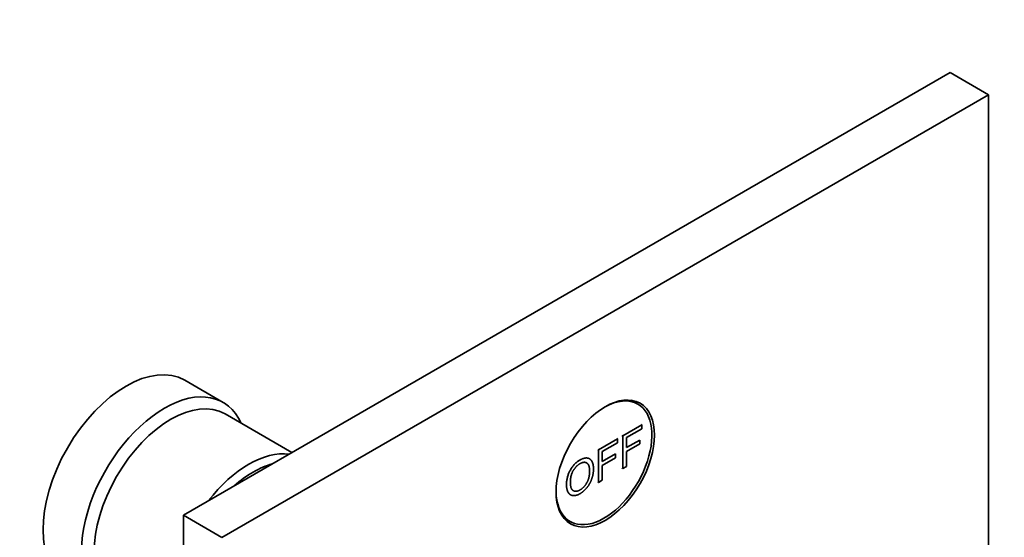
# Model space of a CAD drawing. Units: millimetres. Extents: x 0 to 775, y 0 to 1164.
# Drawn here: x 635 to 744, y 273 to 331 of the extents above; entities that cross this region are included whole.
import ezdxf
from ezdxf import colors
from ezdxf.entities.mleader import LeaderData, LeaderLine
from ezdxf.math import Vec2, Vec3

# ---------------------------------------------------------------- set-up
doc = ezdxf.new("R2010")
doc.units = ezdxf.units.MM
doc.layers.add('DV7_Défaut', color=7, linetype='Continuous')
doc.layers.add('Défaut', color=7, linetype='Continuous')

# ---------------------------------------------------------------- blocks, each defined once
blk = doc.blocks.new('_DOT')
at = {"color": 0}
blk.add_line((0, 0), (-1, 0), dxfattribs=at)
at = {"color": 0, "const_width": 0.333}
blk.add_lwpolyline([(-0.1665, 0, 1), (0.1665, 0, 1)], format="xyb", close=True, dxfattribs=at)
blk = doc.blocks.new('SE6')
at = {"layer": 'DV7_Défaut', "color": 7, "linetype": 'Continuous', "lineweight": 35}
for p, q in [((653.29, 275.85), (738.14, 324.84)), ((738.14, 324.84), (742.39, 322.39)), ((657.53, 273.4), (742.39, 322.39)), ((742.39, 322.39), (742.39, 265.08)), ((657.67, 288.34), (653.43, 290.79)), ((703.57, 288.15), (702.84, 288.57)), ((665.29, 282.78), (657.88, 287.06)), ((701.89, 284.63), (704, 285.85)), ((704, 285.85), (703.93, 285.89)), ((704, 285.85), (704, 285.42)), ((701.89, 284.63), (701.81, 284.67)), ((701.89, 281.02), (701.89, 284.63)), ((704, 285.42), (702.3, 284.45)), ((702.3, 284.45), (702.3, 283.33)), ((699.22, 283.09), (701.33, 284.31)), ((701.33, 283.88), (699.63, 282.9)), ((701.33, 284.31), (701.26, 284.35)), ((701.33, 284.31), (701.33, 283.88)), ((702.3, 283.33), (703.77, 284.17)), ((703.77, 283.75), (702.3, 282.9)), ((703.77, 284.17), (703.77, 283.75)), ((699.22, 283.09), (699.15, 283.13)), ((699.22, 279.48), (699.22, 283.09)), ((699.63, 282.9), (699.63, 281.78)), ((699.63, 281.78), (701.1, 282.63)), ((701.1, 282.63), (701.1, 282.21)), ((702.3, 282.9), (702.3, 281.26)), ((701.1, 282.21), (699.63, 281.36)), ((699.63, 281.36), (699.63, 279.72)), ((702.3, 281.26), (701.89, 281.02)), ((701.89, 281.02), (701.81, 281.06)), ((699.22, 279.48), (699.15, 279.52)), ((699.63, 279.72), (699.22, 279.48)), ((653.29, 177.87), (653.29, 275.85)), ((653.29, 275.85), (657.53, 273.4)), ((695.34, 275.58), (696.07, 275.15))]:
    blk.add_line(p, q, dxfattribs=at)
for centre, major_axis, start_param, end_param in [((646.93, 279.53), (-6.5, -11.26), 3.141593, 6.283185), ((651.17, 277.08), (-6.5, -11.26), 2.746802, 6.283185), ((651.88, 276.67), (-6, -10.39), 3.141593, 6.283185), ((699.82, 281.65), (3.75, 6.5), 2.369437, 6.283185), ((699.82, 281.65), (3.75, 6.5), 0, 0.772155), ((698.55, 282.38), (-3.85, -6.67), -3.37001, -3.326305), ((660.5, 271.69), (-6, -10.39), 3.37218, 4.481802), ((661, 271.4), (5.65, 9.79), 0.518531, 1.052265), ((698.55, 282.38), (-3.85, -6.67), 0.184713, 0.228417)]:
    blk.add_ellipse(centre, major_axis=major_axis, ratio=0.57735, start_param=start_param, end_param=end_param, dxfattribs=at)
blk.add_ellipse((699.96, 281.57), major_axis=(-3.85, -6.67), ratio=0.57735, dxfattribs=at)
for points, knots in [([(695.67, 279.19), (695.67, 280.09), (696.09, 280.84), (696.51, 281.59), (697.17, 281.97), (697.6, 282.22), (697.95, 282.18), (698.3, 282.15), (698.48, 281.82), (698.66, 281.5), (698.66, 280.96), (698.66, 280.41), (698.47, 279.87), (698.28, 279.32), (697.92, 278.89), (697.57, 278.47), (697.16, 278.23), (696.72, 277.98), (696.38, 278.02), (696.03, 278.07), (695.85, 278.39), (695.67, 278.71), (695.67, 279.19)], [0, 0, 0, 0.090909, 0.090909, 0.181818, 0.181818, 0.272727, 0.272727, 0.363636, 0.363636, 0.454545, 0.454545, 0.545455, 0.545455, 0.636364, 0.636364, 0.727273, 0.727273, 0.818182, 0.818182, 0.909091, 0.909091, 1, 1, 1]), ([(696.1, 279.43), (696.1, 278.78), (696.4, 278.58), (696.7, 278.38), (697.16, 278.64), (697.63, 278.91), (697.93, 279.46), (698.23, 280.02), (698.23, 280.72), (698.23, 281.16), (698.11, 281.41), (697.98, 281.67), (697.73, 281.7), (697.48, 281.74), (697.17, 281.56), (696.73, 281.31), (696.41, 280.78), (696.1, 280.24), (696.1, 279.43)], [0, 0, 0, 0.111111, 0.111111, 0.222222, 0.222222, 0.333333, 0.333333, 0.444444, 0.444444, 0.555556, 0.555556, 0.666667, 0.666667, 0.777778, 0.777778, 0.888889, 0.888889, 1, 1, 1])]:
    blk.add_open_spline(points, degree=2, knots=knots, dxfattribs=at)

msp = doc.modelspace()

# ---------------------------------------------------------------- block references
at = {"layer": 'Défaut'}
msp.add_blockref('SE6', (0, 0), dxfattribs=at)

# ---------------------------------------------------------------- leaders
at = {"layer": 'Défaut', "color": 7, "linetype": 'Continuous', "lineweight": 18}
ml = msp.add_multileader_mtext('Standard', dxfattribs=at)
ml.set_content('{\\pxsm0.9;\\fSolid Edge ISO|b1||i0||c0|p34;\\W1.;15/06/2017\\P}', color=256)
ml.set_leader_properties()
ml.set_arrow_properties(name='DOT')
ml.build(insert=Vec2(0, 0))
ml.multileader.update_dxf_attribs({"leader_type": 0, "dogleg_length": 0, "arrow_head_size": 12})
ctx = ml.context
ctx.base_point, ctx.char_height, ctx.arrow_head_size, ctx.landing_gap_size = Vec3(656.6, 1156.97), 12, 12, 4.2
notes = []
notes.append((ctx, [(0, (0, 0, 0), (0, 0), (1, 0), 1, [])]))
ctx.mtext.insert = Vec3(658.6, 1163.09)
for ctx, leaders in notes:
    for number, flags, end, landing, length, lines in leaders:
        leader = LeaderData()
        leader.index, (leader.has_last_leader_line, leader.has_dogleg_vector, leader.attachment_direction) = number, flags
        leader.last_leader_point, leader.dogleg_vector, leader.dogleg_length = Vec3(end), Vec3(landing), length
        for number, points, colour, breaks in lines:
            line = LeaderLine()
            line.index, line.vertices, line.color, line.breaks = number, Vec3.list(points), colors.encode_raw_color(colour), breaks
            leader.lines.append(line)
        ctx.leaders.append(leader)

doc.saveas('drawing.dxf')
